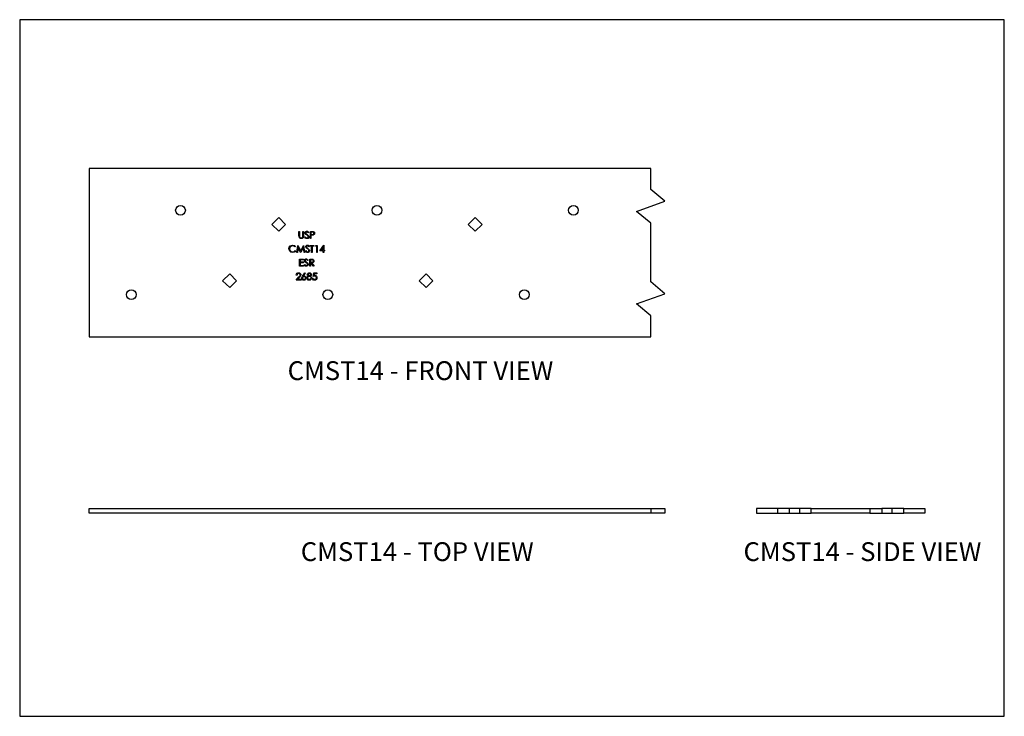
# Model space of a CAD drawing. Units: millimetres. Extents: x 920 to 1366, y 51 to 366.
import ezdxf

# ---------------------------------------------------------------- set-up
doc = ezdxf.new("R2010")
doc.units = ezdxf.units.MM
doc.header["$MEASUREMENT"] = 0
doc.layers.get('Defpoints').update_dxf_attribs({"linetype": 'CONTINUOUS'})
doc.layers.add('OBJ', color=179, linetype='CONTINUOUS')
doc.layers.add('PDF15_Geometry', color=7, linetype='CONTINUOUS')
doc.styles.add('SLDTEXTSTYLE0', font='TXT', dxfattribs={"width": 0.605})

msp = doc.modelspace()

# ---------------------------------------------------------------- linework, layer by layer
at = {"layer": 'Defpoints'}
msp.add_lwpolyline([(920.37, 365.98), (920.37, 50.98), (1365.87, 50.98), (1365.87, 365.98)], close=True, dxfattribs=at)
at = {"layer": 'PDF15_Geometry'}
for points in [[(951.88, 222.56), (1205.88, 222.56), (1205.88, 232.08), (1199.53, 237.48), (1212.23, 242.03), (1205.88, 247.43), (1205.88, 273.99), (1199.53, 279.28), (1212.23, 283.94), (1205.88, 289.23), (1205.88, 298.76), (951.88, 298.76)], [(1037.61, 270.29), (1040.68, 273.36), (1037.61, 276.53), (1034.43, 273.36)], [(1126.51, 270.29), (1129.58, 273.36), (1126.51, 276.53), (1123.33, 273.36)], [(1046.71, 268.28), (1046.71, 270.18), (1047.03, 270.18), (1047.03, 268.28), (1047.03, 268.06), (1047.03, 267.85), (1047.13, 267.64), (1047.34, 267.43), (1047.77, 267.32), (1048.08, 267.32), (1048.3, 267.43), (1048.4, 267.64), (1048.51, 267.85), (1048.51, 268.06), (1048.51, 268.28), (1048.51, 270.18), (1048.82, 270.18), (1048.82, 268.28), (1048.72, 267.75), (1048.51, 267.32), (1048.19, 267.01), (1047.77, 267.01), (1047.45, 267.01), (1047.13, 267.22), (1046.92, 267.43), (1046.81, 267.64), (1046.81, 268.06)], [(1050.31, 267.01), (1049.99, 267.01), (1049.67, 267.22), (1049.35, 267.64), (1049.57, 267.85), (1049.88, 267.43), (1050.09, 267.32), (1050.31, 267.32), (1050.52, 267.32), (1050.73, 267.43), (1050.84, 267.64), (1050.94, 267.85), (1050.84, 268.06), (1050.84, 268.17), (1050.52, 268.49), (1050.2, 268.7), (1049.88, 268.91), (1049.67, 269.12), (1049.57, 269.33), (1049.57, 269.55), (1049.57, 269.86), (1049.78, 270.18), (1050.09, 270.29), (1050.31, 270.29), (1050.62, 270.29), (1050.84, 270.07), (1051.15, 269.76), (1050.94, 269.55), (1050.62, 269.86), (1050.41, 269.97), (1050.31, 269.97), (1050.09, 269.97), (1049.88, 269.86), (1049.88, 269.76), (1049.78, 269.55), (1049.78, 269.44), (1049.88, 269.33), (1049.99, 269.12), (1050.2, 269.02), (1050.41, 268.8), (1050.94, 268.38), (1051.15, 268.06), (1051.15, 267.85), (1051.15, 267.43), (1050.84, 267.11), (1050.62, 267.01)], [(1051.89, 267.01), (1051.89, 270.18), (1052.42, 270.18), (1052.85, 270.18), (1053.16, 270.18), (1053.48, 270.07), (1053.69, 269.86), (1053.8, 269.65), (1053.8, 269.33), (1053.8, 269.02), (1053.59, 268.8), (1053.38, 268.7), (1053.16, 268.59), (1052.74, 268.49), (1052.32, 268.49), (1052.11, 268.49), (1052.11, 267.01)], [(1052.74, 269.86), (1052.11, 269.86), (1052.11, 268.8), (1052.63, 268.8), (1053.27, 268.91), (1053.38, 269.02), (1053.48, 269.12), (1053.48, 269.33), (1053.48, 269.65), (1053.38, 269.76), (1053.27, 269.86)], [(1043.85, 264.04), (1044.7, 263.83), (1045.23, 263.41), (1045.01, 263.2), (1044.38, 263.62), (1043.85, 263.72), (1043.32, 263.62), (1042.79, 263.3), (1042.58, 262.88), (1042.47, 262.35), (1042.58, 261.82), (1043, 261.29), (1043.43, 261.08), (1043.85, 261.08), (1044.59, 261.18), (1045.01, 261.61), (1045.23, 261.4), (1044.91, 261.08), (1044.59, 260.87), (1043.85, 260.76), (1043.11, 260.87), (1042.58, 261.29), (1042.26, 261.93), (1042.16, 262.45), (1042.37, 263.09), (1042.79, 263.72), (1043.32, 263.94)], [(1046.07, 260.76), (1045.76, 260.76), (1046.18, 263.94), (1047.55, 261.4), (1048.82, 263.94), (1049.25, 260.76), (1049.04, 260.76), (1048.72, 263.09), (1047.55, 260.76), (1047.45, 260.76), (1046.39, 263.09)], [(1050.62, 260.76), (1050.2, 260.76), (1049.99, 260.97), (1049.67, 261.4), (1049.88, 261.61), (1050.2, 261.18), (1050.41, 261.08), (1050.62, 261.08), (1050.84, 261.08), (1051.05, 261.18), (1051.15, 261.4), (1051.26, 261.61), (1051.15, 261.82), (1051.05, 261.93), (1050.84, 262.24), (1050.52, 262.45), (1050.2, 262.67), (1049.99, 262.88), (1049.88, 263.09), (1049.78, 263.3), (1049.88, 263.62), (1050.09, 263.94), (1050.31, 264.04), (1050.62, 264.04), (1050.94, 264.04), (1051.15, 263.83), (1051.47, 263.51), (1051.15, 263.3), (1050.94, 263.62), (1050.73, 263.72), (1050.62, 263.72), (1050.41, 263.72), (1050.2, 263.62), (1050.09, 263.51), (1050.09, 263.3), (1050.09, 263.2), (1050.2, 263.09), (1050.31, 262.88), (1050.52, 262.77), (1050.73, 262.56), (1051.26, 262.14), (1051.47, 261.82), (1051.47, 261.61), (1051.36, 261.18), (1051.15, 260.87), (1050.94, 260.76)], [(1052.42, 263.62), (1051.79, 263.62), (1051.79, 263.94), (1053.48, 263.94), (1053.48, 263.62), (1052.74, 263.62), (1052.74, 260.76), (1052.42, 260.76)], [(1054.22, 263.62), (1054.43, 263.94), (1054.96, 263.94), (1054.96, 260.76), (1054.75, 260.76), (1054.75, 263.62)], [(1056.13, 261.5), (1057.93, 264.04), (1057.93, 261.82), (1058.35, 261.82), (1058.35, 261.5), (1057.93, 261.5), (1057.93, 260.76), (1057.71, 260.76), (1057.71, 261.5)], [(1057.71, 263.2), (1056.76, 261.82), (1057.71, 261.82)], [(1047.03, 254.52), (1047.03, 257.69), (1048.82, 257.69), (1048.82, 257.37), (1047.24, 257.37), (1047.24, 256.42), (1048.82, 256.42), (1048.82, 256.1), (1047.24, 256.1), (1047.24, 254.83), (1048.82, 254.83), (1048.82, 254.52)], [(1049.99, 254.52), (1049.67, 254.52), (1049.35, 254.73), (1049.04, 255.15), (1049.35, 255.36), (1049.67, 254.94), (1049.78, 254.83), (1049.99, 254.83), (1050.2, 254.83), (1050.52, 254.94), (1050.62, 255.15), (1050.62, 255.36), (1050.62, 255.47), (1050.52, 255.68), (1050.2, 256), (1049.88, 256.1), (1049.67, 256.42), (1049.46, 256.63), (1049.25, 256.85), (1049.25, 257.06), (1049.35, 257.37), (1049.57, 257.69), (1049.78, 257.8), (1049.99, 257.8), (1050.31, 257.8), (1050.52, 257.59), (1050.84, 257.27), (1050.62, 257.06), (1050.31, 257.37), (1050.2, 257.48), (1049.99, 257.48), (1049.78, 257.48), (1049.67, 257.37), (1049.57, 257.27), (1049.57, 257.06), (1049.57, 256.95), (1049.57, 256.85), (1049.78, 256.63), (1049.99, 256.53), (1050.2, 256.32), (1050.73, 255.89), (1050.84, 255.58), (1050.94, 255.36), (1050.84, 254.94), (1050.52, 254.62), (1050.31, 254.52)], [(1051.58, 254.52), (1051.58, 257.69), (1052.21, 257.69), (1052.63, 257.69), (1052.95, 257.69), (1053.16, 257.59), (1053.38, 257.37), (1053.48, 257.16), (1053.59, 256.85), (1053.48, 256.63), (1053.38, 256.32), (1053.16, 256.1), (1052.42, 256), (1053.59, 254.52), (1053.27, 254.52), (1052.11, 256), (1051.89, 256), (1051.89, 254.52)], [(1052.42, 257.37), (1051.89, 257.37), (1051.89, 256.32), (1052.42, 256.32), (1052.95, 256.42), (1053.06, 256.53), (1053.16, 256.63), (1053.27, 256.85), (1053.27, 257.06), (1053.16, 257.16), (1053.06, 257.27), (1052.95, 257.37)], [(1015.38, 244.89), (1018.45, 247.96), (1015.38, 251.13), (1012.21, 247.96)], [(1046.6, 251.24), (1046.28, 251.13), (1046.07, 250.92), (1045.86, 250.71), (1045.86, 250.5), (1045.54, 250.5), (1045.65, 250.92), (1045.97, 251.34), (1046.28, 251.45), (1046.6, 251.55), (1047.03, 251.45), (1047.34, 251.24), (1047.55, 250.92), (1047.55, 250.6), (1047.45, 250.28), (1047.34, 249.97), (1046.92, 249.44), (1046.18, 248.59), (1047.66, 248.59), (1047.66, 248.27), (1045.44, 248.27), (1046.71, 249.65), (1047.13, 250.07), (1047.24, 250.28), (1047.24, 250.6), (1047.24, 250.92), (1047.03, 251.13), (1046.81, 251.24)], [(1048.4, 250.07), (1049.35, 251.55), (1049.57, 251.34), (1048.72, 250.07), (1048.93, 250.18), (1049.04, 250.18), (1049.46, 250.07), (1049.78, 249.75), (1049.99, 249.54), (1049.99, 249.23), (1049.88, 248.8), (1049.67, 248.48), (1049.35, 248.27), (1049.04, 248.17), (1048.61, 248.27), (1048.3, 248.59), (1048.08, 248.91), (1048.08, 249.23), (1048.19, 249.75)], [(1048.3, 249.23), (1048.4, 248.91), (1048.61, 248.7), (1048.82, 248.59), (1049.04, 248.59), (1049.35, 248.59), (1049.57, 248.8), (1049.67, 248.91), (1049.78, 249.23), (1049.67, 249.44), (1049.46, 249.65), (1049.25, 249.75), (1049.04, 249.75), (1048.72, 249.75), (1048.51, 249.54), (1048.4, 249.44)], [(1052.32, 250.71), (1052.32, 250.5), (1052.21, 250.28), (1051.89, 250.07), (1052.32, 249.65), (1052.42, 249.44), (1052.53, 249.23), (1052.42, 248.8), (1052.21, 248.59), (1051.79, 248.27), (1051.36, 248.17), (1050.94, 248.27), (1050.62, 248.59), (1050.41, 248.8), (1050.31, 249.23), (1050.41, 249.54), (1050.52, 249.75), (1050.94, 250.07), (1050.62, 250.39), (1050.52, 250.71), (1050.62, 251.13), (1050.84, 251.34), (1051.15, 251.55), (1051.47, 251.55), (1051.79, 251.45), (1052.11, 251.24), (1052.32, 251.02)], [(1052.21, 249.23), (1052.11, 249.54), (1051.89, 249.75), (1051.68, 249.86), (1051.47, 249.86), (1051.15, 249.86), (1050.84, 249.65), (1050.62, 249.44), (1050.62, 249.23), (1050.73, 248.91), (1050.94, 248.7), (1051.36, 248.59), (1051.68, 248.59), (1052, 248.8), (1052.11, 249.01)], [(1051.36, 251.24), (1051.15, 251.24), (1050.94, 251.02), (1050.84, 250.92), (1050.84, 250.71), (1050.84, 250.5), (1051.05, 250.28), (1051.26, 250.28), (1051.47, 250.18), (1051.68, 250.28), (1051.89, 250.39), (1052, 250.6), (1052, 250.71), (1052, 251.02), (1051.79, 251.13)], [(1053.48, 251.45), (1054.75, 251.45), (1054.75, 251.13), (1053.69, 251.13), (1053.48, 250.28), (1053.69, 250.39), (1053.9, 250.39), (1054.33, 250.28), (1054.65, 249.97), (1054.86, 249.65), (1054.86, 249.33), (1054.75, 248.91), (1054.54, 248.48), (1054.22, 248.27), (1053.8, 248.17), (1053.38, 248.27), (1053.06, 248.59), (1052.95, 248.8), (1052.85, 249.12), (1053.06, 249.12), (1053.16, 248.91), (1053.38, 248.7), (1053.59, 248.59), (1053.8, 248.59), (1054.12, 248.59), (1054.43, 248.8), (1054.54, 249.12), (1054.65, 249.33), (1054.54, 249.65), (1054.33, 249.86), (1054.12, 250.07), (1053.8, 250.07), (1053.48, 249.97), (1053.16, 249.86)], [(1104.28, 244.89), (1107.35, 247.96), (1104.28, 251.13), (1101.11, 247.96)], [(1205.88, 144.88), (1205.88, 142.86), (951.88, 142.86), (951.88, 144.88)], [(1278.45, 144.88), (1273.15, 144.88), (1273.15, 142.86), (1278.45, 142.86)], [(1320.36, 144.88), (1314.96, 144.88), (1314.96, 142.86), (1320.36, 142.86)]]:
    msp.add_lwpolyline(points, close=True, dxfattribs=at)
for points in [[(1046.18, 263.94), (1046.18, 263.94)], [(1048.82, 263.94), (1048.82, 263.94)], [(1057.93, 264.04), (1057.93, 264.04)], [(1047.03, 144.88), (1047.03, 144.88)], [(1205.88, 144.88), (1212.23, 144.88), (1212.23, 142.86), (1205.88, 142.86)], [(1263.21, 144.88), (1253.68, 144.88), (1253.68, 142.86), (1263.21, 142.86)], [(1268.5, 144.88), (1263.21, 144.88), (1263.21, 142.86), (1268.5, 142.86)], [(1273.15, 144.88), (1268.5, 144.88), (1268.5, 142.86), (1273.15, 142.86)], [(1278.45, 144.88), (1305.01, 144.88), (1305.01, 142.86), (1278.45, 142.86)], [(1305.01, 144.88), (1310.41, 144.88)], [(1305.01, 142.86), (1310.41, 142.86)], [(1314.96, 144.88), (1310.41, 144.88), (1310.41, 142.86), (1314.96, 142.86)], [(1320.36, 144.88), (1329.88, 144.88), (1329.88, 142.86), (1320.36, 142.86)]]:
    msp.add_lwpolyline(points, dxfattribs=at)
for centre in [(993.13, 279.79), (1082.03, 279.79), (1170.93, 279.79), (970.9, 241.69), (1059.8, 241.69), (1148.7, 241.69)]:
    msp.add_circle(centre, 2.2, dxfattribs=at)

# ---------------------------------------------------------------- texts
at = {"layer": 'OBJ', "color": 7, "char_height": 8.505, "attachment_point": 1, "style": 'SLDTEXTSTYLE0'}
for s, insert in [('CMST14 - FRONT VIEW', (1041.6, 211.53)), ('CMST14 - TOP VIEW', (1047.56, 129.69)), ('CMST14 - SIDE VIEW', (1247.88, 129.69))]:
    msp.add_mtext(s, dxfattribs=dict(at, insert=insert))

doc.saveas('drawing.dxf')
